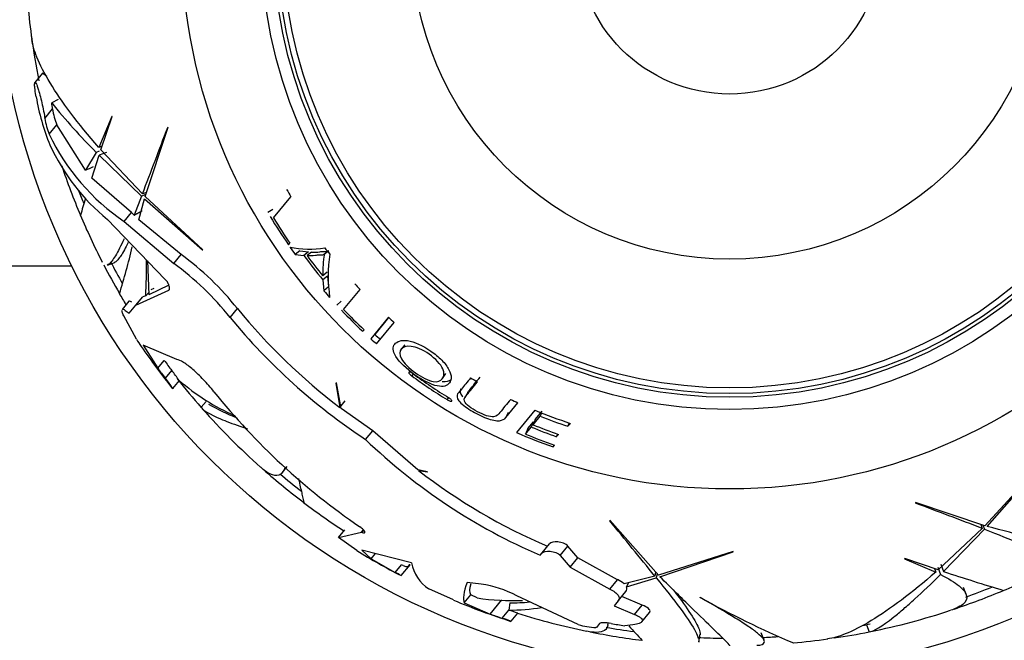
# Paper-space layout 'Layout1' of a CAD drawing. Units: millimetres. Extents: x 0 to 1742, y 0 to 2664.
# Drawn here: x 970 to 1010, y 979 to 1005 of the extents above; entities that cross this region are included whole.
import ezdxf
from ezdxf import colors
from ezdxf.entities.mleader import LeaderData, LeaderLine
from ezdxf.math import Vec2, Vec3

# ---------------------------------------------------------------- set-up
doc = ezdxf.new("R2010")
doc.units = ezdxf.units.MM
doc.layers.add('DV5_Défaut', color=7, linetype='Continuous')
doc.layers.add('Défaut', color=7, linetype='Continuous')

# ---------------------------------------------------------------- blocks, each defined once
blk = doc.blocks.new('_DOT')
at = {"color": 0}
blk.add_line((0, 0), (-1, 0), dxfattribs=at)
at = {"color": 0, "const_width": 0.333}
blk.add_lwpolyline([(-0.1665, 0, 1), (0.1665, 0, 1)], format="xyb", close=True, dxfattribs=at)
blk = doc.blocks.new('SE4')
at = {"layer": 'DV5_Défaut', "color": 7, "linetype": 'Continuous'}
for p, q in [((970.485, 1002.61), (970.17, 1002.227)), ((970.661, 1002.466), (970.485, 1002.61)), ((970.221, 1001.643), (970.212, 1001.7)), ((971.125, 1001.527), (970.857, 1001.395)), ((970.577, 1000.756), (970.896, 1001.144)), ((973.321, 1000.838), (972.781, 999.568)), ((972.873, 999.463), (973.337, 1000.831)), ((973.337, 1000.831), (973.321, 1000.838)), ((970.757, 1000.107), (971.07, 1000.488)), ((972.235, 998.633), (971.07, 1000.488)), ((974.677, 997.557), (975.626, 1000.396)), ((975.626, 1000.396), (975.601, 1000.389)), ((972.803, 999.412), (972.681, 999.366)), ((972.927, 999.622), (972.781, 999.568)), ((974.569, 997.665), (972.873, 999.463)), ((972.681, 999.366), (972.235, 998.633)), ((972.503, 998.317), (972.801, 999.245)), ((973.099, 999.357), (972.801, 999.245)), ((972.801, 999.245), (974.534, 997.574)), ((974.123, 996.905), (972.503, 998.317)), ((974.534, 997.574), (974.228, 996.798)), ((974.422, 996.606), (974.65, 997.467)), ((974.705, 997.639), (974.534, 997.574)), ((974.734, 997.727), (974.569, 997.665)), ((974.65, 997.467), (977.021, 995.385)), ((977.04, 995.385), (974.677, 997.557)), ((979.926, 996.69), (980.635, 997.552)), ((979.903, 997.031), (979.696, 996.909)), ((975.49, 994.18), (973.136, 996.621)), ((973.82, 996.537), (974.123, 996.905)), ((974.228, 996.798), (974.123, 996.905)), ((976.152, 995.19), (974.422, 996.606)), ((973.82, 996.537), (975.85, 994.823)), ((977.021, 995.385), (977.04, 995.385)), ((980.537, 995.586), (980.594, 995.655)), ((975.85, 994.823), (976.152, 995.19)), ((981.011, 995.332), (980.815, 995.191)), ((980.815, 995.191), (981.163, 995.151)), ((981.011, 995.332), (981.353, 995.292)), ((981.353, 995.292), (981.163, 995.151)), ((981.487, 995.281), (981.299, 995.141)), ((982.194, 995.337), (982.016, 995.199)), ((971.68, 994.716), (963.381, 994.716)), ((973.137, 994.755), (973.435, 994.867)), ((974.77, 994.927), (974.83, 993.536)), ((982.126, 994.465), (981.944, 994.315)), ((982.13, 994.3), (981.948, 994.149)), ((982.13, 994.3), (982.172, 993.859)), ((975.646, 993.939), (974.83, 993.536)), ((975.039, 993.79), (974.914, 993.747)), ((975.649, 993.731), (975.667, 993.753)), ((981.948, 994.149), (981.99, 993.702)), ((982.172, 993.859), (981.99, 993.702)), ((982.794, 992.942), (983.466, 993.759)), ((974.302, 993.12), (975.649, 993.731)), ((974.302, 993.12), (974.578, 993.456)), ((974.706, 993.494), (974.578, 993.456)), ((974.825, 993.639), (974.706, 993.494)), ((974.009, 993.272), (973.735, 992.938)), ((974.022, 992.781), (974.302, 993.12)), ((978.153, 992.61), (978.452, 992.974)), ((982.697, 993.272), (982.52, 993.109)), ((974.321, 991.72), (973.807, 992.677)), ((973.859, 992.901), (974.022, 992.781)), ((984.628, 992.618), (983.907, 991.74)), ((984.636, 992.611), (984.068, 991.919)), ((984.144, 991.529), (984.865, 992.407)), ((983.575, 992.046), (983.63, 992.112)), ((984.068, 991.919), (983.907, 991.74)), ((975.972, 990.893), (974.598, 991.48)), ((974.598, 991.48), (975.194, 990.537)), ((985.296, 991.496), (985.148, 991.312)), ((975.194, 990.537), (975.456, 990.856)), ((975.509, 990.123), (975.77, 990.44)), ((985.638, 990.307), (985.579, 990.226)), ((986.843, 990.12), (986.972, 990.317)), ((975.813, 989.707), (976.078, 990.029)), ((982.501, 989.936), (982.483, 989.918)), ((982.483, 989.918), (982.644, 988.928)), ((982.701, 988.885), (982.501, 989.936)), ((975.813, 989.707), (975.805, 989.697)), ((987.078, 989.331), (987.029, 989.251)), ((987.869, 989.543), (987.749, 989.337)), ((977.17, 989.177), (976.972, 988.936)), ((982.644, 988.928), (982.865, 989.197)), ((989.429, 988.518), (989.925, 989.121)), ((983.986, 987.978), (982.701, 988.885)), ((989.529, 988.73), (989.429, 988.518)), ((990.621, 988.818), (989.87, 987.904)), ((990.542, 988.222), (990.832, 988.575)), ((990.63, 988.436), (990.916, 988.784)), ((990.886, 988.71), (990.832, 988.575)), ((990.231, 987.843), (990.466, 988.129)), ((990.323, 988.064), (990.555, 988.346)), ((990.555, 988.346), (990.466, 988.129)), ((990.63, 988.436), (990.542, 988.222)), ((992.014, 988.297), (991.968, 988.159)), ((991.968, 988.159), (992.067, 988.28)), ((983.691, 987.619), (983.986, 987.978)), ((985.827, 986.381), (983.986, 987.978)), ((990.323, 988.064), (990.231, 987.843)), ((991.544, 987.843), (991.506, 987.736)), ((991.506, 987.736), (991.584, 987.83)), ((991.39, 987.401), (991.362, 987.32)), ((991.362, 987.32), (991.42, 987.391)), ((980.285, 986.26), (980.49, 986.51)), ((986.231, 986.303), (985.827, 986.381)), ((985.857, 986.358), (986.215, 986.294)), ((986.215, 986.294), (986.231, 986.303)), ((1011.192, 986.454), (1009.02, 984.091)), ((1009.11, 984.064), (1011.192, 986.435)), ((1009.02, 984.091), (1006.181, 985.04)), ((1006.181, 985.04), (1006.188, 985.015)), ((993.685, 984.316), (993.679, 984.29)), ((995.669, 982.075), (993.685, 984.316)), ((1008.85, 984.148), (1008.912, 983.983)), ((1008.938, 984.119), (1009.002, 983.948)), ((982.592, 983.614), (982.848, 983.925)), ((982.592, 983.614), (983.523, 983.829)), ((983.523, 983.829), (983.604, 983.928)), ((983.523, 983.829), (983.549, 983.82)), ((983.549, 983.82), (983.622, 983.909)), ((1008.912, 983.983), (1007.114, 982.287)), ((1007.332, 982.215), (1009.002, 983.948)), ((983.339, 983.084), (982.592, 983.614)), ((990.909, 982.977), (991.216, 983.351)), ((985.574, 982.572), (983.537, 983.095)), ((983.537, 983.095), (983.924, 982.733)), ((983.924, 982.733), (984.103, 982.95)), ((990.834, 982.885), (990.909, 982.977)), ((991.653, 982.88), (991.966, 983.261)), ((991.653, 982.88), (992.06, 982.397)), ((992.371, 982.775), (991.966, 983.261)), ((998.732, 983.034), (995.669, 982.075)), ((995.733, 982.006), (998.722, 983.018)), ((998.722, 983.018), (998.732, 983.034)), ((983.924, 982.733), (984.906, 982.182)), ((984.906, 982.182), (985.165, 982.497)), ((985.146, 982.052), (985.513, 982.498)), ((985.236, 982.459), (985.165, 982.497)), ((992.06, 982.397), (992.371, 982.775)), ((993.995, 981.885), (992.371, 982.775)), ((1005.746, 982.751), (1005.739, 982.736)), ((1005.739, 982.736), (1007.009, 982.195)), ((1007.114, 982.287), (1005.746, 982.751)), ((1007.22, 982.513), (1007.332, 982.215)), ((992.06, 982.397), (993.679, 981.501)), ((995.55, 982.209), (995.521, 982.034)), ((995.612, 982.139), (995.582, 981.959)), ((1006.955, 982.341), (1007.009, 982.195)), ((1007.099, 982.392), (1007.211, 982.096)), ((985.146, 982.052), (985.146, 982.051)), ((988.424, 981.7), (987.851, 981.774)), ((993.679, 981.501), (993.995, 981.885)), ((995.521, 982.034), (994.264, 981.715)), ((994.361, 981.594), (995.582, 981.959)), ((994.451, 981.763), (994.361, 981.594)), ((987.295, 981.06), (986.276, 981.508)), ((994.024, 981.014), (994.337, 981.395)), ((1008.256, 981.283), (1008.149, 981.568)), ((987.725, 980.937), (987.992, 981.262)), ((987.725, 980.937), (988.788, 980.48)), ((988.26, 981.139), (987.992, 981.262)), ((988.788, 980.48), (989.262, 981.056)), ((989.595, 980.943), (989.546, 980.643)), ((992.39, 980.058), (989.876, 981.228)), ((994.024, 981.014), (993.861, 980.815)), ((995.009, 980.842), (994.171, 981.193)), ((997.381, 981.151), (997.379, 981.163)), ((989.279, 980.31), (989.551, 980.641)), ((989.641, 980.184), (989.914, 980.516)), ((993.861, 980.815), (994.696, 980.46)), ((994.696, 980.46), (995.009, 980.842)), ((994.988, 980.158), (995.301, 980.54)), ((989.641, 980.184), (989.639, 980.181)), ((993.263, 980.088), (993.133, 979.929)), ((993.604, 980.024), (993.618, 980.108)), ((993.133, 979.929), (993.113, 979.929)), ((994.627, 980.038), (994.289, 980.002)), ((999.988, 979.407), (999.874, 979.71)), ((1004.173, 980.044), (1004.283, 979.752)), ((997.326, 979.339), (997.378, 979.651))]:
    blk.add_line(p, q, dxfattribs=at)
for radius in [30, 22.4, 22.4, 19.15, 18.65, 18.5, 18.266, 12.995, 6.245]:
    blk.add_circle((998.581, 1007.995), radius, dxfattribs=at)
for centre, radius, start, end in [((998.581, 1007.995), 28.817, 185.1808, 188.0227), ((998.581, 1007.995), 28.814, 187.7666, 191.4125), ((979.653, 1003.252), 9.568, 189.6816, 202.0013), ((989.322, 1016.16), 23.642, 218.6454, 225.2614), ((965.369, 1000.429), 5.573, 7.3661, 9.9802), ((973.646, 1001.525), 2.777, 187.8943, 201.9239), ((973.326, 1001.168), 2.779, 188.5287, 202.4443), ((601.016, 1140.776), 400.028, 339.03773, 339.45495), ((978.876, 1003.973), 8.993, 205.4617, 235.7889), ((978.635, 1003.302), 8.653, 204.8312, 230.5405), ((998.581, 1007.995), 28.814, 198.5734, 202.8703), ((998.581, 1007.995), 28.506, 200.9491, 202.0993), ((998.581, 1007.995), 20.764, 209.2589, 210.196), ((1034.506, 978.234), 65.172, 162.82599, 163.45583), ((998.581, 1007.995), 28.817, 202.8301, 207.0729), ((998.581, 1007.995), 21.899, 210.9376, 214.5166), ((998.581, 1007.995), 21.814, 211.2172, 214.452), ((946.467, 1002.01), 28.441, 342.7582, 346.7578), ((981.382, 999.064), 3.657, 257.6998, 280.1226), ((998.581, 1007.995), 21.899, 214.8181, 215.7807), ((998.581, 1007.995), 20.764, 217.1198, 218.0346), ((969.173, 985.648), 11.822, 38.2913, 53.8168), ((998.581, 1007.995), 21.642, 216.4048, 219.7764), ((998.581, 1007.995), 21.539, 216.6421, 219.4289), ((985.888, 994.458), 3.947, 169.1101, 182.0641), ((988.731, 994.311), 6.565, 172.2014, 187.6776), ((998.581, 1007.995), 28.814, 207.3403, 209.9938), ((998.581, 1007.995), 28.506, 207.3701, 209.4169), ((940.621, 994.971), 34.117, 357.519, 359.9584), ((968.728, 985.107), 12.047, 38.5258, 53.7585), ((998.581, 1007.995), 20.764, 222.4001, 223.2839), ((998.581, 1007.995), 28.817, 209.9651, 211.0515), ((998.581, 1007.995), 21.899, 220.7435, 221.6773), ((997.54, 1008.558), 24.642, 219.2288, 232.8086), ((997.588, 1008.608), 25.172, 219.4582, 236.4914), ((998.581, 1007.995), 21.899, 223.5591, 226.7464), ((998.581, 1007.995), 21.814, 223.6368, 226.7313), ((998.581, 1007.995), 20.764, 227.7796, 228.6561), ((998.581, 1007.995), 21.899, 227.925, 228.756), ((998.581, 1007.995), 21.659, 227.925, 228.756), ((992.692, 1003.841), 22.01, 213.4189, 214.3229), ((998.581, 1007.995), 29.217, 214.5515, 218.7785), ((998.581, 1007.995), 29.185, 216.7402, 217.7636), ((998.581, 1007.995), 28.784, 216.5437, 217.5821), ((969.855, 985.782), 7.529, 34.4312, 38.2209), ((998.581, 1007.995), 22.018, 233.8047, 238.3546), ((998.581, 1007.995), 21.918, 233.8185, 238.3904), ((998.581, 1007.995), 20.764, 239.3288, 240.216), ((971.911, 987.175), 4.651, 32.981, 39.3268), ((998.581, 1007.995), 28.814, 218.416, 221.4125), ((982.121, 997.068), 9.278, 229.2553, 245.9706), ((999.058, 1006.867), 27.642, 218.7248, 235.6394), ((982.389, 998.335), 10.592, 241.1205, 248.0544), ((998.581, 1007.995), 20.764, 244.4538, 245.363), ((998.581, 1007.995), 28.817, 221.5571, 228.2782), ((998.581, 1007.995), 20.764, 247.4584, 251.715), ((998.581, 1007.995), 20.91, 248.2477, 251.5609), ((998.581, 1007.995), 21.46, 247.7808, 250.7504), ((998.581, 1007.995), 21.346, 247.8757, 250.863), ((998.581, 1007.995), 21.899, 246.5596, 250.7521), ((998.581, 1007.995), 21.814, 247.4932, 250.8345), ((1000.33, 1004.97), 24.04, 226.1996, 246.7318), ((998.581, 1007.995), 28.814, 228.5734, 232.8703), ((998.581, 1007.995), 28.506, 229.811, 232.0993), ((1000.313, 1004.935), 23.539, 232.1122, 247.0623), ((998.581, 1007.995), 28.817, 232.831, 236.8167), ((865.801, 610.43), 400.028, 69.03773, 69.45495), ((684.807, 730.084), 400.028, 39.03773, 39.45495), ((998.581, 1007.995), 29.217, 238.5383, 242.6242), ((987.178, 982.867), 1.632, 190.4209, 236.4012), ((979.209, 971.382), 12.21, 60.9085, 62.1884), ((1045.787, 1100.538), 124.415, 251.9959, 253.1799), ((998.581, 1007.995), 28.817, 292.83, 297.0722), ((987.816, 977.359), 4.382, 61.9733, 82.0309), ((993.522, 980.841), 1.147, 49.6962, 65.646), ((994.207, 981.511), 0.174, 318.3766, 28.3409), ((998.581, 1007.995), 28.814, 288.5734, 292.8703), ((998.581, 1007.995), 28.506, 289.811, 292.0993), ((998.581, 1007.995), 29.217, 247.2644, 252.179), ((989.667, 990.016), 8.987, 260.993, 272.7901), ((989.708, 988.362), 7.42, 269.1376, 275.3157), ((1015.843, 1014.109), 37.768, 240.7317, 247.1712), ((998.581, 1007.995), 29.206, 250.4087, 251.4277), ((989.612, 988.552), 7.909, 269.5206, 279.2872), ((998.581, 1007.995), 28.806, 251.7191, 251.7311), ((987.391, 973.785), 7.188, 69.4489, 72.5106), ((998.581, 1007.995), 28.817, 252.4936, 258.2779), ((998.581, 1007.995), 28.817, 281.5555, 288.2798), ((987.062, 973.405), 7.253, 69.1694, 72.1981), ((998.581, 1007.995), 28.321, 260.1423, 261.2816), ((998.581, 1007.995), 28.506, 281.0031, 281.6264), ((993.147, 982.207), 2.279, 250.6154, 269.1653), ((998.581, 1007.995), 28.814, 258.5734, 262.8703), ((998.581, 1007.995), 28.506, 259.811, 262.0993), ((1098.093, 1076.065), 141.316, 222.8306, 223.15916), ((998.581, 1007.995), 28.814, 278.5437, 281.4125), ((998.581, 1007.995), 28.506, 267.3701, 269.4169), ((998.581, 1007.995), 28.506, 272.7408, 273.9606), ((998.581, 1007.995), 28.817, 275.1856, 278.0224)]:
    blk.add_arc(centre, radius, start, end, dxfattribs=at)
blk.add_ellipse((987.587, 1019.831), major_axis=(-26.689, -22.813), ratio=0.253698, start_param=0.760254, end_param=0.774722, dxfattribs=at)
for points, knots in [([(972.781, 999.568), (971.92, 1000.556), (971.259, 1001.44), (970.562, 1002.592), (970.379, 1002.948), (970.144, 1003.531), (970.075, 1003.772), (970.045, 1003.987)], [0, 0, 0, 0, 0.520116, 0.520116, 0.780174, 0.780174, 1, 1, 1, 1]), ([(970.212, 1001.7), (970.192, 1001.809), (970.177, 1001.914), (970.168, 1002.001), (970.162, 1002.062), (970.158, 1002.115), (970.159, 1002.155), (970.16, 1002.189), (970.163, 1002.213), (970.169, 1002.225), (970.176, 1002.237), (970.185, 1002.237), (970.197, 1002.223), (970.208, 1002.21), (970.221, 1002.187), (970.235, 1002.156), (970.249, 1002.124), (970.265, 1002.083), (970.281, 1002.036), (970.299, 1001.984), (970.318, 1001.923), (970.337, 1001.858), (970.364, 1001.763), (970.392, 1001.658), (970.418, 1001.553), (970.444, 1001.446), (970.469, 1001.336), (970.492, 1001.23), (970.517, 1001.108), (970.54, 1000.988), (970.558, 1000.88), (970.565, 1000.837), (970.572, 1000.795), (970.577, 1000.756)], [0, 0, 0, 0, 0.128535, 0.128535, 0.128535, 0.217797, 0.217797, 0.217797, 0.292017, 0.292017, 0.292017, 0.36677, 0.36677, 0.36677, 0.433753, 0.433753, 0.433753, 0.501878, 0.501878, 0.501878, 0.579719, 0.579719, 0.579719, 0.695279, 0.695279, 0.695279, 0.81209, 0.81209, 0.81209, 0.946367, 0.946367, 0.946367, 1, 1, 1, 1]), ([(973.818, 995.828), (973.753, 995.686), (973.691, 995.557), (973.575, 995.327), (973.519, 995.226), (973.415, 995.051), (973.366, 994.978), (973.248, 994.829), (973.184, 994.772), (973.127, 994.75)], [0, 0, 0, 0, 0.222025, 0.222025, 0.440458, 0.440458, 0.658891, 0.658891, 1, 1, 1, 1]), ([(973.989, 995.678), (973.878, 995.454), (973.778, 995.273), (973.642, 995.072), (973.6, 995.017), (973.521, 994.929), (973.483, 994.897), (973.435, 994.868), (973.423, 994.862), (973.411, 994.858)], [0, 0, 0, 0, 0.465292, 0.465292, 0.692026, 0.692026, 0.91876, 0.91876, 1, 1, 1, 1]), ([(981.299, 995.141), (981.412, 995.137), (981.526, 995.144), (981.698, 995.169), (981.762, 995.171), (981.859, 995.175), (981.892, 995.175), (981.944, 995.174), (981.957, 995.18), (981.984, 995.192), (981.997, 995.2), (982.013, 995.203)], [0, 0, 0, 0, 0.5, 0.5, 0.75, 0.75, 0.875, 0.875, 0.9375, 0.9375, 1, 1, 1, 1]), ([(981.487, 995.281), (981.599, 995.277), (981.711, 995.284), (981.881, 995.308), (981.944, 995.31), (982.04, 995.313), (982.073, 995.313), (982.123, 995.313), (982.136, 995.319), (982.163, 995.33), (982.176, 995.337), (982.194, 995.337)], [0, 0, 0, 0, 0.5, 0.5, 0.75, 0.75, 0.875, 0.875, 0.9375, 0.9375, 1, 1, 1, 1]), ([(975.649, 993.731), (975.685, 993.753), (975.685, 993.83), (975.639, 993.967), (975.616, 994.017), (975.558, 994.11), (975.523, 994.153), (975.49, 994.18)], [0, 0, 0, 0, 0.5, 0.5, 0.75, 0.75, 1, 1, 1, 1]), ([(974.13, 993.231), (974.093, 993.26), (974.064, 993.277), (974.028, 993.285), (974.018, 993.282), (974.011, 993.274)], [0, 0, 0, 0, 0.5973786, 0.5973786, 1, 1, 1, 1]), ([(973.807, 992.677), (973.778, 992.74), (973.758, 992.793), (973.738, 992.859), (973.734, 992.881), (973.732, 992.898)], [0, 0, 0, 0, 0.6315669, 0.6315669, 1, 1, 1, 1]), ([(987.12, 989.932), (987.21, 990.047), (987.229, 990.231), (987.039, 990.598), (986.942, 990.734), (986.682, 990.998), (986.522, 991.125), (986.033, 991.465), (985.676, 991.626), (985.142, 991.701), (984.976, 991.63), (984.795, 991.408), (984.788, 991.242), (985.078, 990.78), (985.375, 990.5), (986.019, 990.041), (986.37, 989.863), (986.876, 989.756), (987.03, 989.816), (987.12, 989.932)], [0, 0, 0, 0, 0.125, 0.125, 0.1875, 0.1875, 0.25, 0.25, 0.375, 0.375, 0.5, 0.5, 0.625, 0.625, 0.75, 0.75, 0.875, 0.875, 1, 1, 1, 1]), ([(986.831, 990.104), (986.762, 990.014), (986.652, 989.958), (986.267, 990.025), (985.989, 990.166), (985.484, 990.526), (985.256, 990.751), (985.066, 991.099), (985.079, 991.226), (985.219, 991.4), (985.352, 991.453), (985.757, 991.406), (986.036, 991.29), (986.547, 990.927), (986.771, 990.697), (986.935, 990.324), (986.901, 990.195), (986.831, 990.104)], [0, 0, 0, 0, 0.125, 0.125, 0.25, 0.25, 0.375, 0.375, 0.5, 0.5, 0.625, 0.625, 0.75, 0.75, 0.875, 0.875, 1, 1, 1, 1]), ([(977.493, 989.574), (977.426, 989.658), (977.356, 989.741), (977.214, 989.905), (977.14, 989.987), (976.994, 990.141), (976.921, 990.215), (976.777, 990.355), (976.704, 990.422), (976.565, 990.543), (976.499, 990.597), (976.37, 990.694), (976.309, 990.737), (976.14, 990.841), (976.045, 990.883), (975.972, 990.893)], [0, 0, 0, 0, 0.125, 0.125, 0.25, 0.25, 0.375, 0.375, 0.5, 0.5, 0.625, 0.625, 0.75, 0.75, 1, 1, 1, 1]), ([(985.465, 990.371), (985.461, 990.367), (985.459, 990.361), (985.464, 990.342), (985.471, 990.33), (985.502, 990.29), (985.538, 990.256), (985.579, 990.226)], [0, 0, 0, 0, 0.25, 0.25, 0.5, 0.5, 1, 1, 1, 1]), ([(985.642, 990.304), (985.602, 990.334), (985.56, 990.357), (985.495, 990.382), (985.473, 990.382), (985.465, 990.371)], [0, 0, 0, 0, 0.5, 0.5, 1, 1, 1, 1]), ([(987.989, 990.136), (987.852, 989.969), (987.726, 989.816), (987.557, 989.61), (987.499, 989.548), (987.419, 989.414), (987.417, 989.324), (987.596, 989.082), (987.789, 988.936), (988.202, 988.689), (988.427, 988.575), (988.853, 988.413), (989.043, 988.377), (989.296, 988.401), (989.374, 988.451), (989.429, 988.518)], [0, 0, 0, 0, 0.25, 0.25, 0.375, 0.375, 0.5, 0.5, 0.625, 0.625, 0.75, 0.75, 0.875, 0.875, 1, 1, 1, 1]), ([(987.868, 989.542), (987.889, 989.581), (987.922, 989.614), (988.078, 989.803), (988.22, 989.976), (988.378, 990.168)], [0, 0, 0, 0, 0.193768, 0.193768, 1, 1, 1, 1]), ([(989.627, 989.261), (989.463, 989.062), (989.316, 988.882), (989.121, 988.646), (989.074, 988.561), (988.855, 988.541), (988.754, 988.555), (988.52, 988.631), (988.392, 988.69), (988.146, 988.821), (988.025, 988.894), (987.829, 989.048), (987.766, 989.123), (987.693, 989.305), (987.771, 989.37), (987.962, 989.603), (988.106, 989.778), (988.267, 989.974)], [0, 0, 0, 0, 0.25, 0.25, 0.375, 0.375, 0.4375, 0.4375, 0.5, 0.5, 0.5625, 0.5625, 0.625, 0.625, 0.75, 0.75, 1, 1, 1, 1]), ([(987.215, 989.194), (987.219, 989.199), (987.222, 989.205), (987.216, 989.223), (987.209, 989.234), (987.175, 989.272), (987.136, 989.303), (987.094, 989.329)], [0, 0, 0, 0, 0.25, 0.25, 0.5, 0.5, 1, 1, 1, 1]), ([(987.583, 989.689), (987.58, 989.683), (987.577, 989.678), (987.542, 989.6), (987.545, 989.512), (987.651, 989.38), (987.659, 989.37), (987.669, 989.36)], [0, 0, 0, 0, 0.0711038, 0.0711038, 0.9286893, 0.9286893, 1, 1, 1, 1]), ([(976.972, 988.936), (977.053, 988.811), (977.318, 988.653), (977.869, 988.418), (977.99, 988.369), (978.256, 988.267), (978.401, 988.215), (978.655, 988.126), (978.759, 988.09), (978.867, 988.055)], [0, 0, 0, 0, 0.601695, 0.601695, 0.752118, 0.752118, 0.902542, 0.902542, 1, 1, 1, 1]), ([(987.029, 989.251), (987.072, 989.225), (987.116, 989.204), (987.185, 989.183), (987.207, 989.184), (987.215, 989.194)], [0, 0, 0, 0, 0.5, 0.5, 1, 1, 1, 1]), ([(980.385, 986.451), (980.38, 986.439), (980.376, 986.426), (980.344, 986.346), (980.311, 986.289), (980.234, 986.203), (980.191, 986.173), (980.044, 986.122), (979.924, 986.141), (979.673, 986.269), (979.547, 986.359), (979.409, 986.482)], [0, 0, 0, 0, 0.030247, 0.030247, 0.204215, 0.204215, 0.378183, 0.378183, 0.72612, 0.72612, 1, 1, 1, 1]), ([(981.191, 985.018), (981.192, 985.017), (981.163, 985.141), (981.074, 985.522), (981.034, 985.696), (980.977, 985.948), (980.968, 985.988), (980.958, 986.029)], [0, 0, 0, 0, 0.602766, 0.602766, 0.938543, 0.938543, 1, 1, 1, 1]), ([(983.549, 983.82), (983.637, 983.792), (983.683, 983.802), (983.657, 983.871), (983.633, 983.902), (983.56, 983.972), (983.511, 984.011), (983.457, 984.048)], [0, 0, 0, 0, 0.5, 0.5, 0.75, 0.75, 1, 1, 1, 1]), ([(1009.002, 983.948), (1009.562, 983.732), (1010.044, 983.539), (1010.847, 983.193), (1011.169, 983.039), (1011.637, 982.766), (1011.775, 982.651), (1011.822, 982.55), (1011.824, 982.546), (1011.826, 982.541)], [0, 0, 0, 0, 0.327881, 0.327881, 0.655761, 0.655761, 0.983642, 0.983642, 1, 1, 1, 1]), ([(1012.997, 983.045), (1012.993, 983.054), (1012.932, 983.076), (1012.664, 983.152), (1012.421, 983.215), (1011.749, 983.384), (1011.328, 983.489), (1010.333, 983.742), (1009.759, 983.89), (1009.11, 984.064)], [0, 0, 0, 0, 0.2062426, 0.2062426, 0.4708284, 0.4708284, 0.7354142, 0.7354142, 1, 1, 1, 1]), ([(991.966, 983.261), (991.933, 983.303), (991.867, 983.344), (991.716, 983.403), (991.631, 983.42), (991.4, 983.44), (991.267, 983.412), (991.216, 983.351)], [0, 0, 0, 0, 0.25, 0.25, 0.5, 0.5, 1, 1, 1, 1]), ([(990.909, 982.977), (990.959, 983.037), (991.09, 983.063), (991.32, 983.041), (991.404, 983.023), (991.555, 982.964), (991.62, 982.922), (991.653, 982.88)], [0, 0, 0, 0, 0.5, 0.5, 0.75, 0.75, 1, 1, 1, 1]), ([(985.236, 982.459), (985.382, 982.398), (985.469, 982.41), (985.499, 982.502), (985.501, 982.511), (985.503, 982.52)], [0, 0, 0, 0, 0.913737, 0.913737, 1, 1, 1, 1]), ([(1007.009, 982.195), (1006.021, 981.334), (1005.137, 980.673), (1003.985, 979.976), (1003.629, 979.793), (1003.045, 979.558), (1002.804, 979.489), (1002.59, 979.459)], [0, 0, 0, 0, 0.5200119, 0.5200119, 0.7800179, 0.7800179, 1, 1, 1, 1]), ([(1004.283, 979.752), (1004.458, 979.76), (1004.798, 979.965), (1005.42, 980.46), (1005.555, 980.572), (1005.842, 980.817), (1005.994, 980.951), (1006.474, 981.385), (1006.827, 981.718), (1007.211, 982.096)], [0, 0, 0, 0, 0.5, 0.5, 0.625, 0.625, 0.75, 0.75, 1, 1, 1, 1]), ([(1007.211, 982.096), (1007.533, 981.932), (1007.784, 981.779), (1008.052, 981.561), (1008.123, 981.491), (1008.227, 981.354), (1008.261, 981.287), (1008.3, 981.096), (1008.247, 980.98), (1008.049, 980.821), (1007.963, 980.771), (1007.788, 980.693), (1007.712, 980.663), (1007.627, 980.635)], [0, 0, 0, 0, 0.261746, 0.261746, 0.392619, 0.392619, 0.523492, 0.523492, 0.785238, 0.785238, 0.916111, 0.916111, 1, 1, 1, 1]), ([(995.582, 981.959), (995.959, 981.492), (996.28, 981.084), (996.803, 980.383), (997.004, 980.088), (997.273, 979.618), (997.335, 979.45), (997.326, 979.339), (997.325, 979.334), (997.324, 979.329)], [0, 0, 0, 0, 0.327881, 0.327881, 0.655761, 0.655761, 0.983642, 0.983642, 1, 1, 1, 1]), ([(998.59, 979.18), (998.592, 979.19), (998.549, 979.239), (998.355, 979.439), (998.177, 979.615), (997.679, 980.098), (997.367, 980.399), (996.632, 981.115), (996.208, 981.531), (995.733, 982.006)], [0, 0, 0, 0, 0.206243, 0.206243, 0.470828, 0.470828, 0.735414, 0.735414, 1, 1, 1, 1]), ([(993.679, 981.501), (993.762, 981.461), (993.833, 981.42), (993.95, 981.333), (993.994, 981.289), (994.082, 981.16), (994.078, 981.08), (994.024, 981.014)], [0, 0, 0, 0, 0.25, 0.25, 0.5, 0.5, 1, 1, 1, 1]), ([(996.273, 981.473), (996.358, 981.361), (996.44, 981.254), (996.762, 980.821), (996.96, 980.537), (997.177, 980.184), (997.235, 980.078), (997.323, 979.895), (997.352, 979.816), (997.377, 979.703), (997.379, 979.662), (997.374, 979.628)], [0, 0, 0, 0, 0.1160607, 0.1160607, 0.4890961, 0.4890961, 0.6756138, 0.6756138, 0.8621315, 0.8621315, 1, 1, 1, 1]), ([(999.694, 979.2), (999.88, 979.207), (999.981, 979.247), (1000.011, 979.359), (999.993, 979.412), (999.899, 979.539), (999.824, 979.612), (999.622, 979.779), (999.494, 979.872), (999.189, 980.079), (999.01, 980.193), (998.413, 980.559), (997.932, 980.837), (997.381, 981.151)], [0, 0, 0, 0, 0.220927, 0.220927, 0.350773, 0.350773, 0.480618, 0.480618, 0.610464, 0.610464, 0.740309, 0.740309, 1, 1, 1, 1]), ([(995.303, 980.543), (995.312, 980.553), (995.318, 980.564), (995.328, 980.595), (995.327, 980.616), (995.307, 980.66), (995.288, 980.683), (995.208, 980.752), (995.12, 980.799), (995.009, 980.842)], [0, 0, 0, 0, 0.12388, 0.12388, 0.34291, 0.34291, 0.56194, 0.56194, 1, 1, 1, 1]), ([(993.733, 980.093), (993.627, 980.111), (993.52, 980.121), (993.349, 980.121), (993.281, 980.11), (993.263, 980.088)], [0, 0, 0, 0, 0.5, 0.5, 1, 1, 1, 1]), ([(994.696, 980.46), (994.751, 980.439), (994.799, 980.417), (994.884, 980.371), (994.919, 980.347), (995, 980.279), (995.021, 980.234), (994.996, 980.155), (994.953, 980.121), (994.82, 980.069), (994.731, 980.05), (994.627, 980.038)], [0, 0, 0, 0, 0.125, 0.125, 0.25, 0.25, 0.5, 0.5, 0.75, 0.75, 1, 1, 1, 1]), ([(993.607, 980.046), (993.606, 980.045), (993.606, 980.043), (993.594, 979.937), (993.548, 979.859), (993.389, 979.756), (993.276, 979.73), (993.017, 979.731), (992.885, 979.747), (992.735, 979.778)], [0, 0, 0, 0, 0.005552, 0.005552, 0.366533, 0.366533, 0.727514, 0.727514, 1, 1, 1, 1])]:
    blk.add_open_spline(points, degree=3, knots=knots, dxfattribs=at)
for points, degree in [([(974.228, 996.798), (974.393, 996.886), (974.557, 996.975)], 2), ([(973.74, 992.944), (973.756, 992.964), (973.796, 992.95), (973.859, 992.901)], 3), ([(986.831, 989.996), (986.998, 989.975), (987.114, 990.009), (987.195, 990.076)], 3), ([(987.851, 981.774), (987.701, 981.367), (987.659, 981.088), (987.725, 980.937)], 3), ([(987.992, 981.262), (987.949, 981.362), (987.954, 981.518), (988.006, 981.73)], 3)]:
    blk.add_open_spline(points, degree=degree, dxfattribs=at)

psp = doc.layouts.get("Layout1")

# ---------------------------------------------------------------- block references
at = {"layer": 'Défaut'}
psp.add_blockref('SE4', (0, 0), dxfattribs=at)

# ---------------------------------------------------------------- leaders
at = {"layer": 'Défaut', "color": 7, "linetype": 'Continuous'}
ml = psp.add_multileader_mtext('Standard', dxfattribs=at)
ml.set_content('{\\pxsm0.9;\\fSolid Edge ISO|b1||i0||c0|p34;\\W1.;05/07/2016\\P}', color=256)
ml.set_leader_properties()
ml.set_arrow_properties(name='DOT')
ml.build(insert=Vec2(0, 0))
ml.multileader.update_dxf_attribs({"leader_type": 0, "dogleg_length": 0, "arrow_head_size": 12})
ctx = ml.context
ctx.base_point, ctx.char_height, ctx.arrow_head_size, ctx.landing_gap_size = Vec3(1652.735, 2656.566), 12, 12, 4.2
notes = []
notes.append((ctx, [(0, (0, 0, 0), (0, 0), (1, 0), 1, [])]))
ctx.mtext.insert = Vec3(1656.935, 2662.686)
for ctx, leaders in notes:
    for number, flags, end, landing, length, lines in leaders:
        leader = LeaderData()
        leader.index, (leader.has_last_leader_line, leader.has_dogleg_vector, leader.attachment_direction) = number, flags
        leader.last_leader_point, leader.dogleg_vector, leader.dogleg_length = Vec3(end), Vec3(landing), length
        for number, points, colour, breaks in lines:
            line = LeaderLine()
            line.index, line.vertices, line.color, line.breaks = number, Vec3.list(points), colors.encode_raw_color(colour), breaks
            leader.lines.append(line)
        ctx.leaders.append(leader)

doc.saveas('drawing.dxf')
